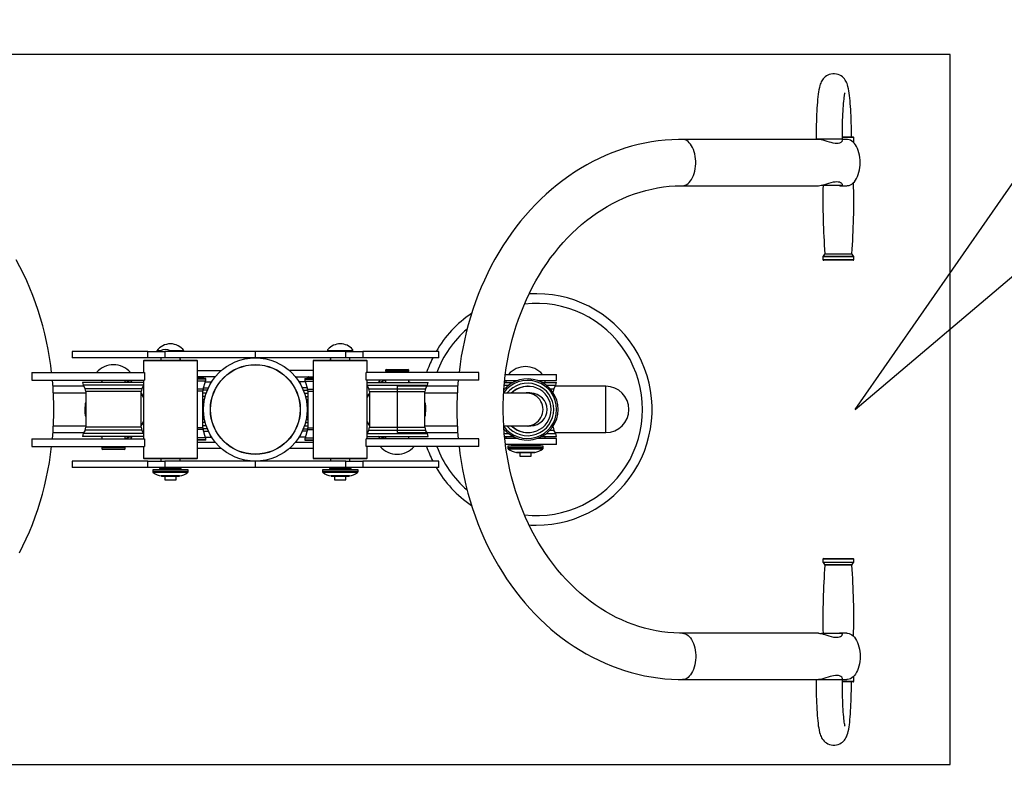
# Model space of a CAD drawing. Units: inches. Extents: x 0 to 80000, y 0 to 78659.
# Drawn here: x 16018 to 17294, y 26316 to 27311 of the extents above; entities that cross this region are included whole.
import ezdxf

# ---------------------------------------------------------------- set-up
doc = ezdxf.new("R2010")
doc.units = ezdxf.units.IN
doc.header["$MEASUREMENT"] = 0
for name, color, linetype, lineweight in [('Motion Dist.', 130, 'Continuous', 25), ('Rubber Surfacing', 10, 'Continuous', 40), ('SD New', 82, 'Continuous', 40)]:
    doc.layers.add(name, color=color, linetype=linetype, lineweight=lineweight)
doc.styles.get("Standard").update_dxf_attribs({"font": 'arial.ttf'})
doc.dimstyles.new('nika', dxfattribs={"dimtxt": 60, "dimasz": 20, "dimexe": 20, "dimexo": 40, "dimgap": 10, "dimtad": 0, "dimdec": 0, "dimlfac": 0.1, "dimtxsty": 'Standard', "dimblk": 'OBLIQUE', "dimcen": 5, "dimdle": 10, "dimclrd": 256, "dimclre": 256, "dimclrt": 256, "dimadec": 0, "dimazin": 0, "dimtfac": 1, "dimtdec": 0, "dimtmove": 0, "dimatfit": 3, "dimldrblk": 'OBLIQUE', "dimfxl": 1, "dimarcsym": 0})

# ---------------------------------------------------------------- blocks, each defined once
blk = doc.blocks.new('_Oblique')
at = {"color": 0, "linetype": 'ByBlock', "lineweight": -2}
blk.add_line((-0.5, -0.5), (0.5, 0.5), dxfattribs=at)
blk = doc.blocks.new('*D57')
at = {"linetype": 'Continuous', "lineweight": -2, "transparency": 16777216}
for p in [(17796.1, 27806.3), (17100.4, 26806)]:
    blk.add_line(p, (17671.4, 27627), dxfattribs=at)
at = {"lineweight": -2, "transparency": 16777216, "xscale": 20, "yscale": 20, "zscale": 20, "rotation": 235.1859003534968}
blk.add_blockref('_Oblique', (17671.4, 27627), dxfattribs=at)
at = {"transparency": 16777216, "insert": (17856, 27892.4), "char_height": 60, "attachment_point": 5, "rotation": 55.1859}
blk.add_mtext('R100', dxfattribs=at)
blk = doc.blocks.new('*D141')
at = {"linetype": 'Continuous', "lineweight": -2, "transparency": 16777216}
for p in [(18435.5, 27936.8), (17100.4, 26806)]:
    blk.add_line(p, (18245, 27775.4), dxfattribs=at)
at = {"lineweight": -2, "transparency": 16777216, "xscale": 20, "yscale": 20, "zscale": 20, "rotation": 220.2648902239051}
blk.add_blockref('_Oblique', (18245, 27775.4), dxfattribs=at)
at = {"transparency": 16777216, "insert": (18515.6, 28004.6), "char_height": 60, "attachment_point": 5, "rotation": 40.2649}
blk.add_mtext('R150', dxfattribs=at)
blk = doc.blocks.new('*D209')
at = {"lineweight": -2, "transparency": 16777216}
for p, q in [((14546.4, 26766), (14546.4, 25076.6)), ((18100.4, 26766), (18100.4, 25076.6))]:
    blk.add_line(p, q, dxfattribs=at)
at = {"linetype": 'Continuous', "lineweight": -2, "transparency": 16777216}
for p, q in [((14536.4, 25096.6), (16246.9, 25096.6)), ((18110.4, 25096.6), (16399.9, 25096.6))]:
    blk.add_line(p, q, dxfattribs=at)
at = {"lineweight": -2, "transparency": 16777216, "xscale": 20, "yscale": 20, "zscale": 20, "rotation": 180}
blk.add_blockref('_Oblique', (14546.4, 25096.6), dxfattribs=at)
at = {"lineweight": -2, "transparency": 16777216, "xscale": 20, "yscale": 20, "zscale": 20}
blk.add_blockref('_Oblique', (18100.4, 25096.6), dxfattribs=at)
at = {"transparency": 16777216, "insert": (16323.4, 25096.6), "char_height": 60, "attachment_point": 5}
blk.add_mtext('355', dxfattribs=at)
blk = doc.blocks.new('*D210')
at = {"lineweight": -2, "transparency": 16777216}
for p, q in [((14046.4, 26766), (14046.4, 24776.8)), ((18600.4, 26766), (18600.4, 24776.8))]:
    blk.add_line(p, q, dxfattribs=at)
at = {"linetype": 'Continuous', "lineweight": -2, "transparency": 16777216}
for p, q in [((14036.4, 24796.8), (16245.7, 24796.8)), ((18610.4, 24796.8), (16401.1, 24796.8))]:
    blk.add_line(p, q, dxfattribs=at)
at = {"lineweight": -2, "transparency": 16777216, "xscale": 20, "yscale": 20, "zscale": 20, "rotation": 180}
blk.add_blockref('_Oblique', (14046.4, 24796.8), dxfattribs=at)
at = {"lineweight": -2, "transparency": 16777216, "xscale": 20, "yscale": 20, "zscale": 20}
blk.add_blockref('_Oblique', (18600.4, 24796.8), dxfattribs=at)
at = {"transparency": 16777216, "insert": (16323.4, 24796.8), "char_height": 60, "attachment_point": 5}
blk.add_mtext('455', dxfattribs=at)

msp = doc.modelspace()

# ---------------------------------------------------------------- linework, layer by layer
at = {"color": 7}
for p, q in [((17052.904, 27156.105), (16876.723, 27156.105)), ((17049.834, 27156.605), (17049.834, 27156.105)), ((17049.834, 27156.605), (17083.769, 27156.605)), ((17083.769, 27156.605), (17083.834, 27156.605)), ((17083.834, 27154.479), (17083.834, 27156.605)), ((17089.779, 27156.105), (17083.834, 27156.105)), ((17098.669, 27158.371), (17083.858, 27158.371)), ((17083.888, 27159.371), (17097.669, 27159.371)), ((17098.669, 27151.783), (17098.669, 27158.371)), ((16876.723, 27096.105), (17052.904, 27096.105)), ((17056.636, 27096.605), (17083.769, 27096.605)), ((17080.76, 27096.105), (17089.779, 27096.105)), ((17083.769, 27096.605), (17083.834, 27096.605)), ((17083.834, 27096.605), (17083.834, 27097.731)), ((17058.669, 27004.02), (17058.669, 27000.371)), ((17081.459, 27004.02), (17058.669, 27004.02)), ((17060.924, 27007.188), (17058.889, 27004.645)), ((17058.889, 27004.645), (17081.428, 27004.645)), ((17096.414, 27007.188), (17060.924, 27007.188)), ((17061.141, 27007.884), (17081.114, 27007.884)), ((17081.114, 27007.884), (17096.198, 27007.884)), ((17081.428, 27004.645), (17098.45, 27004.645)), ((17098.669, 27004.02), (17081.459, 27004.02)), ((17098.45, 27004.645), (17096.414, 27007.188)), ((17098.669, 27000.371), (17098.669, 27004.02)), ((17058.669, 27000.371), (17098.669, 27000.371)), ((17097.669, 26999.371), (17059.669, 26999.371)), ((16085.902, 26881.105), (16085.902, 26873.105)), ((16184.337, 26881.105), (16085.902, 26881.105)), ((16184.337, 26873.105), (16184.337, 26881.105)), ((16184.337, 26881.105), (16206.187, 26881.105)), ((16195.902, 26882.105), (16195.902, 26881.105)), ((16200.363, 26882.105), (16195.902, 26882.105)), ((16200.363, 26882.105), (16200.363, 26881.105)), ((16206.187, 26881.105), (16206.187, 26873.105)), ((16323.402, 26881.105), (16206.187, 26881.105)), ((16230.902, 26882.105), (16213.288, 26882.105)), ((16213.288, 26881.105), (16213.288, 26882.105)), ((16230.902, 26881.105), (16230.902, 26882.105)), ((16323.402, 26873.105), (16323.402, 26881.105)), ((16417.402, 26882.105), (16417.402, 26883.973)), ((16417.402, 26881.105), (16417.402, 26882.105)), ((16184.337, 26873.105), (16085.902, 26873.105)), ((16179.402, 26870.105), (16178.402, 26869.105)), ((16178.402, 26869.105), (16178.402, 26854.105)), ((16242.083, 26869.105), (16178.402, 26869.105)), ((16179.402, 26870.105), (16241.263, 26870.105)), ((16206.187, 26873.105), (16184.337, 26873.105)), ((16200.902, 26873.105), (16200.902, 26870.105)), ((16323.402, 26873.105), (16206.187, 26873.105)), ((16225.902, 26870.105), (16225.902, 26873.105)), ((16226.652, 26871.805), (16225.946, 26871.805)), ((16226.652, 26870.105), (16226.652, 26871.805)), ((16241.263, 26870.105), (16247.402, 26870.105)), ((16248.402, 26869.105), (16242.083, 26869.105)), ((16248.402, 26869.105), (16247.402, 26870.105)), ((16248.402, 26743.105), (16248.402, 26869.105)), ((16399.402, 26870.105), (16398.402, 26869.105)), ((16398.402, 26869.105), (16398.402, 26743.105)), ((16420.152, 26871.805), (16420.152, 26870.105)), ((16420.902, 26871.805), (16420.152, 26871.805)), ((16420.902, 26873.105), (16420.902, 26870.105)), ((16033.985, 26854.105), (16033.985, 26844.105)), ((16033.985, 26854.105), (16179.905, 26854.105)), ((16179.905, 26854.105), (16179.905, 26844.105)), ((16248.402, 26856.605), (16279.371, 26856.605)), ((16398.402, 26856.605), (16367.433, 26856.605)), ((16033.985, 26844.105), (16179.905, 26844.105)), ((16099.652, 26841.105), (16099.652, 26840.993)), ((16178.402, 26841.105), (16099.652, 26841.105)), ((16178.402, 26840.993), (16099.652, 26840.993)), ((16100.497, 26837.416), (16102.807, 26832.794)), ((16178.402, 26837.416), (16100.497, 26837.416)), ((16124.652, 26841.732), (16123.398, 26841.105)), ((16124.652, 26841.715), (16123.463, 26841.105)), ((16124.652, 26844.105), (16124.652, 26841.105)), ((16154.652, 26841.105), (16154.652, 26844.105)), ((16155.402, 26844.105), (16155.402, 26843.597)), ((16158.202, 26844.105), (16158.202, 26842.569)), ((16162.304, 26844.105), (16162.304, 26841.105)), ((16178.402, 26844.105), (16178.402, 26768.105)), ((16271.607, 26848.605), (16248.402, 26848.605)), ((16248.402, 26847.93), (16255.576, 26847.93)), ((16248.402, 26846.311), (16256.402, 26846.311)), ((16259.402, 26846.105), (16248.402, 26846.105)), ((16259.402, 26845.308), (16248.402, 26845.308)), ((16259.048, 26842.955), (16248.402, 26842.955)), ((16255.756, 26832.255), (16259.048, 26842.955)), ((16256.402, 26846.105), (16256.402, 26846.311)), ((16258.787, 26842.105), (16265.48, 26842.105)), ((16259.402, 26845.308), (16259.402, 26846.105)), ((16265.48, 26842.105), (16266.896, 26842.105)), ((16265.48, 26842.105), (16265.48, 26839.78)), ((16375.197, 26848.605), (16398.402, 26848.605)), ((16381.324, 26842.105), (16379.909, 26842.105)), ((16388.018, 26842.105), (16381.324, 26842.105)), ((16381.324, 26839.78), (16381.324, 26842.105)), ((16387.402, 26846.105), (16387.402, 26845.308)), ((16387.402, 26846.105), (16398.402, 26846.105)), ((16387.402, 26845.308), (16398.402, 26845.308)), ((16387.756, 26842.955), (16391.048, 26832.255)), ((16387.756, 26842.955), (16398.402, 26842.955)), ((16390.402, 26846.311), (16390.402, 26846.105)), ((16390.402, 26846.311), (16398.402, 26846.311)), ((16391.228, 26847.93), (16398.402, 26847.93)), ((16101.152, 26836.105), (16061.2, 26836.105)), ((16103.652, 26827.105), (16061.747, 26827.105)), ((16176.497, 26832.794), (16102.807, 26832.794)), ((16103.652, 26829.216), (16103.652, 26782.993)), ((16175.652, 26829.216), (16103.652, 26829.216)), ((16175.652, 26782.993), (16175.652, 26829.216)), ((16176.497, 26832.794), (16178.402, 26836.605)), ((16255.756, 26832.255), (16248.402, 26832.255)), ((16255.402, 26829.902), (16248.402, 26829.902)), ((16255.402, 26782.308), (16255.402, 26829.902)), ((16259.882, 26827.416), (16255.402, 26827.416)), ((16261.196, 26830.993), (16255.477, 26830.993)), ((16261.241, 26831.105), (16255.493, 26831.105)), ((16256.325, 26834.105), (16262.533, 26834.105)), ((16390.479, 26834.105), (16384.271, 26834.105)), ((16385.563, 26831.105), (16391.311, 26831.105)), ((16385.608, 26830.993), (16391.327, 26830.993)), ((16386.923, 26827.416), (16391.402, 26827.416)), ((16391.048, 26832.255), (16398.402, 26832.255)), ((16391.402, 26829.902), (16391.402, 26782.308)), ((16391.402, 26829.902), (16398.402, 26829.902)), ((16258.514, 26822.794), (16255.402, 26822.794)), ((16257.698, 26819.216), (16255.402, 26819.216)), ((16388.29, 26822.794), (16391.402, 26822.794)), ((16389.107, 26819.216), (16391.402, 26819.216)), ((16257.698, 26792.993), (16255.402, 26792.993)), ((16258.514, 26789.416), (16255.402, 26789.416)), ((16388.29, 26789.416), (16391.402, 26789.416)), ((16389.107, 26792.993), (16391.402, 26792.993)), ((16061.206, 26776.105), (16101.152, 26776.105)), ((16061.747, 26785.105), (16103.652, 26785.105)), ((16102.807, 26779.416), (16100.497, 26774.794)), ((16178.402, 26774.794), (16100.497, 26774.794)), ((16176.497, 26779.416), (16102.807, 26779.416)), ((16175.652, 26782.993), (16103.652, 26782.993)), ((16178.402, 26775.605), (16176.497, 26779.416)), ((16255.402, 26782.308), (16248.402, 26782.308)), ((16255.756, 26779.955), (16248.402, 26779.955)), ((16259.882, 26784.794), (16255.402, 26784.794)), ((16261.196, 26781.216), (16255.477, 26781.216)), ((16261.241, 26781.105), (16255.493, 26781.105)), ((16259.048, 26769.255), (16255.756, 26779.955)), ((16256.325, 26778.105), (16262.533, 26778.105)), ((16390.479, 26778.105), (16384.271, 26778.105)), ((16385.563, 26781.105), (16391.311, 26781.105)), ((16385.608, 26781.216), (16391.327, 26781.216)), ((16386.923, 26784.794), (16391.402, 26784.794)), ((16391.048, 26779.955), (16387.756, 26769.255)), ((16391.048, 26779.955), (16398.402, 26779.955)), ((16391.402, 26782.308), (16398.402, 26782.308)), ((16033.985, 26768.105), (16033.985, 26758.105)), ((16033.985, 26768.105), (16179.905, 26768.105)), ((16099.652, 26771.216), (16099.652, 26771.105)), ((16178.402, 26771.216), (16099.652, 26771.216)), ((16178.402, 26771.105), (16099.652, 26771.105)), ((16123.432, 26771.105), (16124.652, 26770.442)), ((16123.463, 26771.105), (16124.652, 26770.495)), ((16124.652, 26771.105), (16124.652, 26768.105)), ((16154.652, 26768.105), (16154.652, 26771.105)), ((16155.402, 26768.574), (16155.402, 26768.105)), ((16158.202, 26769.632), (16158.202, 26768.105)), ((16162.304, 26771.105), (16162.304, 26768.105)), ((16179.905, 26768.105), (16179.905, 26758.105)), ((16259.048, 26769.255), (16248.402, 26769.255)), ((16259.402, 26766.902), (16248.402, 26766.902)), ((16259.402, 26766.105), (16248.402, 26766.105)), ((16248.402, 26763.605), (16271.607, 26763.605)), ((16258.787, 26770.105), (16265.48, 26770.105)), ((16259.402, 26766.105), (16259.402, 26766.902)), ((16265.48, 26772.429), (16265.48, 26770.105)), ((16265.48, 26770.105), (16266.896, 26770.105)), ((16375.197, 26763.605), (16398.402, 26763.605)), ((16381.324, 26770.105), (16379.909, 26770.105)), ((16381.324, 26770.105), (16381.324, 26772.429)), ((16388.018, 26770.105), (16381.324, 26770.105)), ((16387.402, 26766.902), (16387.402, 26766.105)), ((16387.402, 26766.902), (16398.402, 26766.902)), ((16387.402, 26766.105), (16398.402, 26766.105)), ((16387.756, 26769.255), (16398.402, 26769.255)), ((16033.985, 26758.105), (16179.905, 26758.105)), ((16124.652, 26756.605), (16124.652, 26755.105)), ((16154.652, 26756.605), (16124.652, 26756.605)), ((16124.652, 26755.105), (16125.652, 26754.105)), ((16124.652, 26755.105), (16151.944, 26755.105)), ((16151.124, 26754.105), (16125.652, 26754.105)), ((16125.752, 26758.105), (16125.752, 26756.605)), ((16153.652, 26754.105), (16151.124, 26754.105)), ((16151.944, 26755.105), (16154.652, 26755.105)), ((16153.552, 26756.605), (16153.552, 26758.105)), ((16153.652, 26754.105), (16154.652, 26755.105)), ((16154.652, 26755.105), (16154.652, 26756.605)), ((16178.402, 26758.105), (16178.402, 26743.105)), ((16279.371, 26755.605), (16248.402, 26755.605)), ((16398.402, 26755.605), (16367.433, 26755.605)), ((16085.902, 26739.105), (16085.902, 26731.105)), ((16184.337, 26739.105), (16085.902, 26739.105)), ((16178.402, 26743.105), (16179.402, 26742.105)), ((16178.402, 26743.105), (16248.402, 26743.105)), ((16247.402, 26742.105), (16179.402, 26742.105)), ((16184.337, 26731.105), (16184.337, 26739.105)), ((16184.337, 26739.105), (16206.187, 26739.105)), ((16200.902, 26742.105), (16200.902, 26739.105)), ((16206.187, 26739.105), (16206.187, 26731.105)), ((16323.402, 26739.105), (16206.187, 26739.105)), ((16225.902, 26739.105), (16225.902, 26742.105)), ((16247.402, 26742.105), (16248.402, 26743.105)), ((16323.402, 26731.105), (16323.402, 26739.105)), ((16398.402, 26743.105), (16399.402, 26742.105)), ((16398.402, 26743.105), (16404.722, 26743.105)), ((16405.541, 26742.105), (16399.402, 26742.105)), ((16420.902, 26742.105), (16420.902, 26739.105)), ((16184.337, 26731.105), (16085.902, 26731.105)), ((16206.187, 26731.105), (16184.337, 26731.105)), ((16190.402, 26727.905), (16190.402, 26725.898)), ((16236.402, 26727.905), (16190.402, 26727.905)), ((16236.402, 26725.898), (16190.402, 26725.898)), ((16235.576, 26724.279), (16191.228, 26724.279)), ((16199.402, 26729.405), (16199.402, 26728.405)), ((16199.402, 26729.405), (16227.402, 26729.405)), ((16199.402, 26728.405), (16227.402, 26728.405)), ((16200.902, 26731.105), (16200.902, 26730.105)), ((16225.902, 26730.105), (16200.902, 26730.105)), ((16200.902, 26728.405), (16200.902, 26727.905)), ((16201.902, 26730.105), (16201.902, 26729.405)), ((16323.402, 26731.105), (16206.187, 26731.105)), ((16224.902, 26729.405), (16224.902, 26730.105)), ((16225.902, 26730.105), (16225.902, 26731.105)), ((16225.902, 26727.905), (16225.902, 26728.405)), ((16227.402, 26728.405), (16227.402, 26729.405)), ((16236.402, 26725.898), (16236.402, 26727.905)), ((16410.402, 26727.905), (16410.402, 26725.898)), ((16419.402, 26729.405), (16419.402, 26728.405)), ((16420.902, 26731.105), (16420.902, 26730.105)), ((16420.902, 26728.405), (16420.902, 26727.905)), ((16421.902, 26730.105), (16421.902, 26729.405)), ((16225.286, 26719.905), (16201.518, 26719.905)), ((16201.869, 26719.874), (16224.935, 26719.874)), ((16206.152, 26719.874), (16206.152, 26714.905)), ((16206.152, 26714.905), (16220.652, 26714.905)), ((16220.652, 26714.905), (16220.652, 26719.874)), ((17058.669, 26611.993), (17058.669, 26608.344)), ((17098.669, 26611.993), (17058.669, 26611.993)), ((17058.848, 26608.344), (17058.669, 26608.344)), ((17058.848, 26608.344), (17098.669, 26608.344)), ((17058.889, 26607.719), (17060.924, 26605.176)), ((17059.066, 26607.719), (17058.889, 26607.719)), ((17098.45, 26607.719), (17059.066, 26607.719)), ((17059.669, 26612.993), (17097.669, 26612.993)), ((17096.414, 26605.176), (17098.45, 26607.719)), ((17098.669, 26608.344), (17098.669, 26611.993)), ((17060.924, 26605.176), (17096.414, 26605.176)), ((17061.298, 26604.48), (17061.141, 26604.48)), ((17096.198, 26604.48), (17061.298, 26604.48)), ((17052.935, 26516.105), (16876.723, 26516.105)), ((17083.834, 26515.605), (17056.661, 26515.605)), ((17089.779, 26516.105), (17080.726, 26516.105)), ((17083.834, 26514.479), (17083.834, 26515.605)), ((16876.723, 26456.105), (17052.904, 26456.105)), ((17049.834, 26456.105), (17049.834, 26455.605)), ((17083.834, 26455.605), (17049.834, 26455.605)), ((17083.834, 26455.605), (17083.834, 26457.731)), ((17083.834, 26456.105), (17089.779, 26456.105)), ((17098.669, 26453.993), (17098.669, 26460.426)), ((17097.669, 26452.993), (17083.876, 26452.993)), ((17083.885, 26453.993), (17098.669, 26453.993))]:
    msp.add_line(p, q, dxfattribs=at)
for p, q in [((16440.617, 26881.105), (16323.402, 26881.105)), ((16449.402, 26882.105), (16417.402, 26882.105)), ((16440.617, 26873.105), (16440.617, 26881.105)), ((16440.617, 26881.105), (16462.467, 26881.105)), ((16449.402, 26883.973), (16449.402, 26882.105)), ((16449.402, 26882.105), (16449.402, 26881.105)), ((16462.467, 26881.105), (16462.467, 26873.105)), ((16560.902, 26881.105), (16462.467, 26881.105)), ((16560.902, 26873.105), (16560.902, 26881.105)), ((16440.617, 26873.105), (16323.402, 26873.105)), ((16468.402, 26869.105), (16398.402, 26869.105)), ((16399.402, 26870.105), (16467.402, 26870.105)), ((16462.467, 26873.105), (16440.617, 26873.105)), ((16445.902, 26870.105), (16445.902, 26873.105)), ((16560.902, 26873.105), (16462.467, 26873.105)), ((16468.402, 26869.105), (16467.402, 26870.105)), ((16468.402, 26854.105), (16468.402, 26869.105)), ((16466.899, 26844.105), (16466.899, 26854.105)), ((16612.819, 26854.105), (16466.899, 26854.105)), ((16493.152, 26858.105), (16492.152, 26857.105)), ((16492.152, 26857.105), (16492.152, 26855.605)), ((16494.861, 26857.105), (16492.152, 26857.105)), ((16492.152, 26855.605), (16522.152, 26855.605)), ((16493.152, 26858.105), (16495.68, 26858.105)), ((16493.252, 26855.605), (16493.252, 26854.105)), ((16522.152, 26857.105), (16494.861, 26857.105)), ((16495.68, 26858.105), (16521.152, 26858.105)), ((16521.052, 26854.105), (16521.052, 26855.605)), ((16522.152, 26857.105), (16521.152, 26858.105)), ((16522.152, 26855.605), (16522.152, 26857.105)), ((16612.819, 26844.105), (16612.819, 26854.105)), ((16647.297, 26851.605), (16713.402, 26851.605)), ((16713.402, 26843.605), (16713.402, 26851.605)), ((16612.819, 26844.105), (16466.899, 26844.105)), ((16468.402, 26768.105), (16468.402, 26844.105)), ((16468.402, 26841.105), (16547.152, 26841.105)), ((16468.402, 26840.993), (16547.152, 26840.993)), ((16468.402, 26837.416), (16546.308, 26837.416)), ((16484.5, 26841.105), (16484.5, 26844.105)), ((16488.602, 26842.578), (16488.602, 26844.105)), ((16491.402, 26843.636), (16491.402, 26844.105)), ((16492.152, 26844.105), (16492.152, 26841.105)), ((16522.152, 26841.105), (16522.152, 26844.105)), ((16523.372, 26841.105), (16522.152, 26841.767)), ((16523.341, 26841.105), (16522.152, 26841.715)), ((16543.997, 26832.794), (16546.308, 26837.416)), ((16547.152, 26840.993), (16547.152, 26841.105)), ((16645.868, 26837.416), (16651.48, 26837.416)), ((16646.137, 26840.993), (16656.892, 26840.993)), ((16646.148, 26841.105), (16657.124, 26841.105)), ((16646.406, 26843.605), (16662.754, 26843.605)), ((16648.402, 26841.105), (16648.402, 26843.605)), ((16658.402, 26843.605), (16658.402, 26841.732)), ((16689.021, 26843.605), (16713.402, 26843.605)), ((16694.732, 26841.105), (16713.402, 26841.105)), ((16694.936, 26840.993), (16713.402, 26840.993)), ((16698.402, 26843.605), (16698.402, 26841.105)), ((16700.39, 26837.416), (16712.558, 26837.416)), ((16710.247, 26832.794), (16712.558, 26837.416)), ((16713.402, 26840.993), (16713.402, 26841.105)), ((16468.402, 26836.605), (16470.308, 26832.794)), ((16470.308, 26832.794), (16543.997, 26832.794)), ((16471.152, 26829.216), (16471.152, 26782.993)), ((16471.152, 26829.216), (16543.152, 26829.216)), ((16543.152, 26782.993), (16543.152, 26829.216)), ((16585.057, 26827.105), (16543.152, 26827.105)), ((16585.599, 26836.105), (16545.652, 26836.105)), ((16675.731, 26827.105), (16645.144, 26827.105)), ((16645.376, 26832.794), (16646.468, 26832.794)), ((16680.397, 26827.105), (16675.731, 26827.105)), ((16676.712, 26836.105), (16676.182, 26836.105)), ((16705.44, 26832.794), (16710.247, 26832.794)), ((16708.331, 26829.216), (16709.402, 26829.216)), ((16709.402, 26827.456), (16709.402, 26829.216)), ((16725.179, 26836.105), (16711.902, 26836.105)), ((16731.442, 26836.105), (16725.179, 26836.105)), ((16470.308, 26779.416), (16468.402, 26775.605)), ((16468.402, 26774.794), (16546.308, 26774.794)), ((16470.308, 26779.416), (16543.997, 26779.416)), ((16471.152, 26782.993), (16543.152, 26782.993)), ((16543.152, 26785.105), (16585.057, 26785.105)), ((16546.308, 26774.794), (16543.997, 26779.416)), ((16545.652, 26776.105), (16585.604, 26776.105)), ((16645.126, 26785.105), (16675.731, 26785.105)), ((16645.394, 26779.416), (16646.462, 26779.416)), ((16645.839, 26774.794), (16651.489, 26774.794)), ((16675.731, 26785.105), (16680.397, 26785.105)), ((16676.182, 26776.105), (16676.712, 26776.105)), ((16700.352, 26774.794), (16712.558, 26774.794)), ((16705.395, 26779.416), (16710.247, 26779.416)), ((16708.336, 26782.993), (16709.402, 26782.993)), ((16709.402, 26782.993), (16709.402, 26784.807)), ((16712.558, 26774.794), (16710.247, 26779.416)), ((16711.902, 26776.105), (16725.179, 26776.105)), ((16725.179, 26776.105), (16731.442, 26776.105)), ((16466.899, 26758.105), (16466.899, 26768.105)), ((16612.819, 26768.105), (16466.899, 26768.105)), ((16468.402, 26771.216), (16547.152, 26771.216)), ((16468.402, 26771.105), (16547.152, 26771.105)), ((16484.5, 26768.105), (16484.5, 26771.105)), ((16488.602, 26768.105), (16488.602, 26769.64)), ((16491.402, 26768.105), (16491.402, 26768.613)), ((16492.152, 26771.105), (16492.152, 26768.105)), ((16522.152, 26770.478), (16523.407, 26771.105)), ((16522.152, 26768.105), (16522.152, 26771.105)), ((16522.152, 26770.495), (16523.341, 26771.105)), ((16547.152, 26771.105), (16547.152, 26771.216)), ((16612.819, 26758.105), (16612.819, 26768.105)), ((16646.163, 26771.216), (16656.947, 26771.216)), ((16646.174, 26771.105), (16657.16, 26771.105)), ((16662.819, 26768.605), (16646.431, 26768.605)), ((16713.402, 26760.605), (16647.404, 26760.605)), ((16648.402, 26768.605), (16648.402, 26771.105)), ((16655.402, 26760.605), (16655.402, 26759.605)), ((16656.073, 26759.605), (16656.073, 26760.605)), ((16657.418, 26759.605), (16657.418, 26760.605)), ((16657.563, 26760.605), (16657.563, 26759.605)), ((16657.69, 26759.605), (16657.69, 26760.605)), ((16658.402, 26770.442), (16658.402, 26768.605)), ((16661.072, 26759.605), (16661.072, 26760.605)), ((16662.139, 26759.605), (16662.139, 26760.605)), ((16663.898, 26759.605), (16663.898, 26760.605)), ((16664.89, 26759.605), (16664.89, 26760.605)), ((16713.402, 26768.605), (16689.023, 26768.605)), ((16692.251, 26759.605), (16692.251, 26760.605)), ((16694.707, 26771.105), (16713.402, 26771.105)), ((16694.928, 26771.216), (16713.402, 26771.216)), ((16698.402, 26771.105), (16698.402, 26768.605)), ((16713.402, 26771.105), (16713.402, 26771.216)), ((16713.402, 26760.605), (16713.402, 26768.605)), ((16612.819, 26758.105), (16466.899, 26758.105)), ((16468.402, 26743.105), (16468.402, 26758.105)), ((16650.402, 26758.405), (16650.402, 26756.398)), ((16696.402, 26758.405), (16650.402, 26758.405)), ((16696.402, 26756.398), (16650.402, 26756.398)), ((16695.576, 26754.779), (16651.228, 26754.779)), ((16656.073, 26759.605), (16655.402, 26759.605)), ((16657.418, 26759.605), (16656.073, 26759.605)), ((16657.563, 26759.605), (16657.418, 26759.605)), ((16657.69, 26759.605), (16657.563, 26759.605)), ((16661.072, 26759.605), (16657.69, 26759.605)), ((16658.402, 26759.105), (16658.402, 26758.405)), ((16661.998, 26759.105), (16658.402, 26759.105)), ((16659.502, 26759.605), (16659.502, 26759.105)), ((16662.139, 26759.605), (16661.072, 26759.605)), ((16685.286, 26750.405), (16661.518, 26750.405)), ((16661.869, 26750.374), (16684.935, 26750.374)), ((16688.402, 26759.105), (16661.998, 26759.105)), ((16663.898, 26759.605), (16662.139, 26759.605)), ((16664.89, 26759.605), (16663.898, 26759.605)), ((16692.251, 26759.605), (16664.89, 26759.605)), ((16666.152, 26750.374), (16666.152, 26745.405)), ((16680.652, 26745.405), (16680.652, 26750.374)), ((16687.302, 26759.105), (16687.302, 26759.605)), ((16688.402, 26758.405), (16688.402, 26759.105)), ((16696.402, 26756.398), (16696.402, 26758.405)), ((16440.617, 26739.105), (16323.402, 26739.105)), ((16404.722, 26743.105), (16468.402, 26743.105)), ((16467.402, 26742.105), (16405.541, 26742.105)), ((16440.617, 26731.105), (16440.617, 26739.105)), ((16440.617, 26739.105), (16462.467, 26739.105)), ((16445.902, 26739.105), (16445.902, 26742.105)), ((16462.467, 26739.105), (16462.467, 26731.105)), ((16560.902, 26739.105), (16462.467, 26739.105)), ((16467.402, 26742.105), (16468.402, 26743.105)), ((16560.902, 26731.105), (16560.902, 26739.105)), ((16666.152, 26745.405), (16680.652, 26745.405)), ((16440.617, 26731.105), (16323.402, 26731.105)), ((16456.402, 26727.905), (16410.402, 26727.905)), ((16456.402, 26725.898), (16410.402, 26725.898)), ((16455.576, 26724.279), (16411.228, 26724.279)), ((16419.402, 26729.405), (16447.402, 26729.405)), ((16419.402, 26728.405), (16447.402, 26728.405)), ((16445.902, 26730.105), (16420.902, 26730.105)), ((16462.467, 26731.105), (16440.617, 26731.105)), ((16444.902, 26729.405), (16444.902, 26730.105)), ((16445.902, 26730.105), (16445.902, 26731.105)), ((16445.902, 26727.905), (16445.902, 26728.405)), ((16447.402, 26728.405), (16447.402, 26729.405)), ((16456.402, 26725.898), (16456.402, 26727.905)), ((16560.902, 26731.105), (16462.467, 26731.105)), ((16445.286, 26719.905), (16421.518, 26719.905)), ((16421.869, 26719.874), (16444.935, 26719.874)), ((16426.152, 26719.874), (16426.152, 26714.905)), ((16426.152, 26714.905), (16440.652, 26714.905)), ((16440.652, 26714.905), (16440.652, 26719.874))]:
    msp.add_line(p, q)
at = {"linetype": 'Continuous'}
for p, q in [((16585.571, 26836.105), (16507.402, 26836.105)), ((16507.402, 26776.105), (16507.402, 26836.105)), ((16777.402, 26836.105), (16711.902, 26836.105)), ((16777.402, 26776.105), (16777.402, 26836.105)), ((16507.402, 26776.105), (16585.583, 26776.105)), ((16711.902, 26776.105), (16777.402, 26776.105))]:
    msp.add_line(p, q, dxfattribs=at)
at = {"color": 7, "flags": 128}
for points in [[(17095.664, 27159.371), (17095.636, 27163.794), (17095.579, 27168.471), (17095.494, 27173.098), (17095.381, 27177.655), (17095.241, 27182.123), (17095.074, 27186.485), (17094.879, 27190.725), (17094.659, 27194.825), (17094.413, 27198.773), (17094.14, 27202.555), (17093.841, 27206.163), (17093.514, 27209.59), (17093.157, 27212.837), (17092.764, 27215.912), (17092.325, 27218.84), (17091.813, 27221.684), (17091.157, 27224.604), (17090.504, 27226.895), (17089.929, 27228.532), (17089.283, 27230.061), (17088.547, 27231.514), (17087.681, 27232.939), (17086.644, 27234.357), (17085.401, 27235.755), (17083.941, 27237.089), (17082.266, 27238.306), (17080.4, 27239.35), (17078.38, 27240.177), (17076.248, 27240.753), (17073.811, 27241.073), (17071.423, 27241.054), (17069.138, 27240.728), (17066.988, 27240.13), (17064.999, 27239.3), (17063.192, 27238.276), (17061.584, 27237.106), (17060.183, 27235.836), (17058.987, 27234.514), (17057.98, 27233.172), (17057.136, 27231.831), (17056.42, 27230.481), (17055.794, 27229.083), (17055.22, 27227.56), (17054.658, 27225.764), (17054.047, 27223.36), (17053.446, 27220.391), (17052.974, 27217.537), (17052.567, 27214.622), (17052.171, 27211.3), (17051.818, 27207.854), (17051.5, 27204.256), (17051.211, 27200.499), (17050.95, 27196.585), (17050.717, 27192.521), (17050.51, 27188.317), (17050.331, 27183.989), (17050.178, 27179.55), (17050.054, 27175.019), (17049.957, 27170.413), (17049.888, 27165.75), (17049.847, 27161.05), (17049.834, 27156.605)], [(17083.834, 27156.605), (17083.838, 27158.979), (17083.866, 27163.483), (17083.92, 27167.952), (17084.002, 27172.362), (17084.109, 27176.691), (17084.241, 27180.915), (17084.398, 27185.012), (17084.579, 27188.959), (17084.781, 27192.734), (17085.003, 27196.314), (17085.243, 27199.678), (17085.499, 27202.804), (17085.766, 27205.669), (17086.042, 27208.25), (17086.321, 27210.524), (17086.594, 27212.467), (17086.852, 27214.053), (17087.057, 27215.147), (17087.222, 27215.913), (17087.334, 27216.364), (17087.379, 27216.525), (17087.376, 27216.514)], [(16876.729, 27096.105), (16878.582, 27096.281), (16880.419, 27096.806), (16882.213, 27097.675), (16883.943, 27098.878), (16885.588, 27100.399), (16887.129, 27102.222), (16888.548, 27104.325), (16889.828, 27106.683), (16890.955, 27109.269), (16891.914, 27112.053), (16892.696, 27115.001), (16893.291, 27118.079), (16893.691, 27121.251), (16893.892, 27124.481), (16893.892, 27127.729), (16893.691, 27130.958), (16893.291, 27134.131), (16892.696, 27137.209), (16891.914, 27140.157), (16890.955, 27142.941), (16889.828, 27145.527), (16888.548, 27147.885), (16887.129, 27149.988), (16885.588, 27151.811), (16883.943, 27153.332), (16882.213, 27154.534), (16880.419, 27155.404), (16878.582, 27155.929), (16876.723, 27156.105)], [(17076.578, 27150.823), (17074.383, 27150.954), (17071.961, 27151.342), (17069.539, 27151.908), (17067.033, 27152.615), (17064.335, 27153.446), (17061.635, 27154.287), (17058.897, 27155.081), (17056.284, 27155.706), (17054.25, 27156.028), (17052.942, 27156.078)], [(17089.779, 27096.105), (17090.71, 27096.149), (17092.561, 27096.5), (17094.379, 27097.198), (17096.143, 27098.236), (17097.833, 27099.6), (17099.428, 27101.274), (17100.91, 27103.24), (17102.262, 27105.474), (17103.467, 27107.95), (17104.512, 27110.638), (17105.384, 27113.508), (17106.073, 27116.526), (17106.572, 27119.656), (17106.873, 27122.861), (17106.974, 27126.105), (17106.873, 27129.348), (17106.572, 27132.554), (17106.073, 27135.684), (17105.384, 27138.702), (17104.512, 27141.572), (17103.467, 27144.26), (17102.262, 27146.736), (17100.91, 27148.97), (17099.428, 27150.936), (17097.833, 27152.61), (17096.143, 27153.974), (17094.379, 27155.011), (17092.561, 27155.71), (17090.71, 27156.061), (17089.779, 27156.105)], [(17083.821, 27154.474), (17083.833, 27154.421), (17083.589, 27153.618), (17082.91, 27152.771), (17081.711, 27151.929), (17079.973, 27151.245), (17078.411, 27150.935), (17076.578, 27150.823)], [(17052.904, 27096.105), (17054.547, 27096.216), (17056.526, 27096.554), (17058.658, 27097.065), (17061.002, 27097.731), (17063.571, 27098.524), (17066.275, 27099.366), (17069.215, 27100.216), (17072.218, 27100.919), (17074.413, 27101.259), (17076.532, 27101.386), (17078.4, 27101.276), (17080.069, 27100.938), (17081.414, 27100.432), (17082.489, 27099.789), (17083.332, 27098.981), (17083.775, 27098.144), (17083.77, 27097.748)], [(17083.125, 27096.605), (17082.214, 27096.243), (17080.727, 27096.105), (17079.127, 27096.216), (17077.212, 27096.539), (17076.934, 27096.605)], [(16059.537, 26854.105), (16058.406, 26863.17), (16056.843, 26873.56), (16055.019, 26883.889), (16052.936, 26894.148), (16050.596, 26904.329), (16048, 26914.421), (16045.152, 26924.417), (16042.053, 26934.305), (16038.707, 26944.079), (16035.115, 26953.728), (16031.281, 26963.244), (16027.208, 26972.618), (16022.901, 26981.842), (16018.362, 26990.906), (16013.595, 26999.804)], [(16178.402, 26822.154), (16177.382, 26824.288), (16175.652, 26827.313)], [(16175.652, 26784.896), (16177.382, 26787.921), (16178.402, 26790.056)], [(16175.652, 26784.807), (16176.874, 26786.794), (16178.402, 26789.859)], [(16017.759, 26620.146), (16022.322, 26629.178), (16026.656, 26638.37), (16030.755, 26647.715), (16034.617, 26657.204), (16038.238, 26666.827), (16041.616, 26676.577), (16044.746, 26686.444), (16047.627, 26696.419), (16050.255, 26706.493), (16052.629, 26716.657), (16054.747, 26726.901), (16056.606, 26737.218), (16058.205, 26747.596), (16059.543, 26758.027), (16059.551, 26758.105)], [(16876.729, 26516.105), (16878.582, 26515.929), (16880.419, 26515.404), (16882.213, 26514.535), (16883.943, 26513.332), (16885.588, 26511.811), (16887.129, 26509.988), (16888.548, 26507.885), (16889.828, 26505.526), (16890.955, 26502.941), (16891.914, 26500.157), (16892.696, 26497.209), (16893.291, 26494.131), (16893.691, 26490.958), (16893.892, 26487.729), (16893.892, 26484.481), (16893.691, 26481.251), (16893.291, 26478.079), (16892.696, 26475.001), (16891.914, 26472.053), (16890.955, 26469.269), (16889.828, 26466.683), (16888.548, 26464.325), (16887.129, 26462.222), (16885.588, 26460.399), (16883.943, 26458.878), (16882.213, 26457.675), (16880.419, 26456.806), (16878.582, 26456.281), (16876.723, 26456.105)], [(17052.935, 26516.083), (17053.225, 26516.1), (17054.867, 26515.951), (17056.81, 26515.595), (17058.905, 26515.079), (17061.194, 26514.421), (17063.788, 26513.618), (17066.515, 26512.771), (17069.46, 26511.929), (17072.462, 26511.245), (17074.557, 26510.935), (17076.578, 26510.823)], [(17076.578, 26510.823), (17078.553, 26510.954), (17080.301, 26511.342), (17081.672, 26511.908), (17082.734, 26512.615), (17083.487, 26513.446), (17083.821, 26514.287), (17083.789, 26514.465)], [(17083.088, 26515.605), (17082.974, 26515.706), (17081.887, 26516.028), (17080.323, 26516.096), (17078.664, 26515.931), (17076.935, 26515.605)], [(17089.779, 26516.105), (17090.71, 26516.061), (17092.561, 26515.71), (17094.379, 26515.011), (17096.143, 26513.974), (17097.833, 26512.61), (17099.428, 26510.936), (17100.91, 26508.97), (17102.262, 26506.736), (17103.467, 26504.26), (17104.512, 26501.572), (17105.384, 26498.702), (17106.073, 26495.684), (17106.572, 26492.554), (17106.873, 26489.348), (17106.974, 26486.105), (17106.873, 26482.861), (17106.572, 26479.656), (17106.073, 26476.526), (17105.384, 26473.508), (17104.512, 26470.638), (17103.467, 26467.95), (17102.262, 26465.474), (17100.91, 26463.24), (17099.428, 26461.274), (17097.833, 26459.6), (17096.143, 26458.236), (17094.379, 26457.198), (17092.561, 26456.5), (17090.71, 26456.149), (17089.779, 26456.105)], [(17049.834, 26455.605), (17049.838, 26453.123), (17049.867, 26448.415), (17049.924, 26443.738), (17050.01, 26439.112), (17050.123, 26434.555), (17050.263, 26430.087), (17050.43, 26425.725), (17050.624, 26421.485), (17050.845, 26417.385), (17051.091, 26413.437), (17051.364, 26409.655), (17051.663, 26406.047), (17051.99, 26402.619), (17052.347, 26399.373), (17052.739, 26396.298), (17053.179, 26393.37), (17053.691, 26390.526), (17054.346, 26387.605), (17055, 26385.315), (17055.575, 26383.678), (17056.22, 26382.149), (17056.957, 26380.696), (17057.823, 26379.27), (17058.86, 26377.853), (17060.102, 26376.455), (17061.563, 26375.121), (17063.238, 26373.904), (17065.104, 26372.859), (17067.124, 26372.033), (17069.255, 26371.457), (17071.693, 26371.137), (17074.081, 26371.155), (17076.366, 26371.482), (17078.516, 26372.079), (17080.504, 26372.91), (17082.312, 26373.934), (17083.92, 26375.104), (17085.321, 26376.373), (17086.517, 26377.696), (17087.524, 26379.038), (17088.368, 26380.379), (17089.084, 26381.729), (17089.71, 26383.127), (17090.283, 26384.65), (17090.846, 26386.446), (17091.457, 26388.85), (17092.058, 26391.819), (17092.53, 26394.673), (17092.936, 26397.588), (17093.333, 26400.909), (17093.685, 26404.356), (17094.004, 26407.954), (17094.293, 26411.71), (17094.554, 26415.625), (17094.787, 26419.689), (17094.994, 26423.893), (17095.173, 26428.221), (17095.325, 26432.66), (17095.45, 26437.191), (17095.547, 26441.797), (17095.616, 26446.459), (17095.657, 26451.159), (17095.662, 26452.993)], [(17083.816, 26457.735), (17083.665, 26458.442), (17083.07, 26459.281), (17081.962, 26460.139), (17080.319, 26460.862), (17078.739, 26461.229), (17076.851, 26461.384), (17074.807, 26461.3), (17072.552, 26460.982), (17070.298, 26460.494), (17067.956, 26459.866), (17065.315, 26459.07), (17062.656, 26458.237), (17059.866, 26457.398), (17057.172, 26456.696), (17055.226, 26456.313), (17053.472, 26456.12), (17052.904, 26456.105)], [(17087.379, 26395.686), (17087.346, 26395.802), (17087.248, 26396.186), (17087.097, 26396.869), (17086.901, 26397.879), (17086.673, 26399.231), (17086.423, 26400.928), (17086.16, 26402.962), (17085.892, 26405.319), (17085.628, 26407.978), (17085.371, 26410.917), (17085.126, 26414.114), (17084.896, 26417.546), (17084.685, 26421.189), (17084.494, 26425.022), (17084.325, 26429.022), (17084.179, 26433.164), (17084.058, 26437.427), (17083.963, 26441.787), (17083.893, 26446.22), (17083.85, 26450.704), (17083.835, 26454.978), (17083.834, 26455.605)]]:
    msp.add_lwpolyline(points, dxfattribs=at)
at = {"flags": 128}
for points in [[(16876.723, 27156.105), (16871.782, 27156.055), (16862.993, 27155.72), (16854.216, 27155.069), (16845.461, 27154.104), (16836.734, 27152.824), (16828.043, 27151.232), (16819.396, 27149.328), (16810.801, 27147.114), (16802.264, 27144.592), (16793.793, 27141.764), (16785.397, 27138.632), (16777.081, 27135.198), (16768.855, 27131.466), (16760.725, 27127.439), (16752.698, 27123.119), (16744.782, 27118.511), (16736.985, 27113.618), (16729.313, 27108.445), (16721.774, 27102.996), (16714.374, 27097.276), (16707.121, 27091.29), (16700.021, 27085.043), (16693.081, 27078.542), (16686.308, 27071.791), (16679.708, 27064.798), (16673.287, 27057.568), (16667.051, 27050.108), (16661.006, 27042.426), (16655.157, 27034.528), (16649.511, 27026.421), (16644.072, 27018.114), (16638.844, 27009.613), (16633.834, 27000.927), (16629.045, 26992.064), (16624.482, 26983.032), (16620.149, 26973.839), (16616.049, 26964.494), (16612.187, 26955.006), (16608.566, 26945.382), (16605.189, 26935.633), (16602.058, 26925.766), (16599.178, 26915.791), (16596.549, 26905.717), (16594.175, 26895.553), (16592.058, 26885.309), (16590.199, 26874.992), (16588.599, 26864.614), (16587.262, 26854.183), (16587.254, 26854.105)], [(16876.723, 26516.105), (16872.993, 26516.143), (16865.354, 26516.455), (16857.727, 26517.082), (16850.121, 26518.025), (16842.544, 26519.281), (16835.005, 26520.849), (16827.514, 26522.727), (16820.078, 26524.913), (16812.706, 26527.402), (16805.406, 26530.193), (16798.187, 26533.281), (16791.055, 26536.662), (16784.018, 26540.333), (16777.084, 26544.289), (16770.259, 26548.525), (16763.551, 26553.037), (16756.966, 26557.82), (16750.51, 26562.868), (16744.192, 26568.176), (16738.015, 26573.739), (16731.988, 26579.55), (16726.116, 26585.604), (16720.406, 26591.894), (16714.862, 26598.414), (16709.492, 26605.156), (16704.3, 26612.115), (16699.292, 26619.283), (16694.474, 26626.651), (16689.851, 26634.214), (16685.428, 26641.962), (16681.21, 26649.888), (16677.201, 26657.983), (16673.407, 26666.239), (16669.831, 26674.647), (16666.477, 26683.198), (16663.349, 26691.882), (16660.452, 26700.691), (16657.787, 26709.615), (16655.359, 26718.645), (16653.17, 26727.77), (16651.223, 26736.98), (16649.519, 26746.266), (16648.062, 26755.618), (16646.852, 26765.025), (16645.891, 26774.476), (16645.181, 26783.962), (16644.721, 26793.473), (16644.513, 26802.996), (16644.557, 26812.524), (16644.852, 26822.043), (16645.399, 26831.545), (16646.197, 26841.019), (16647.244, 26850.454), (16648.539, 26859.84), (16650.082, 26869.167), (16651.869, 26878.425), (16653.899, 26887.602), (16656.17, 26896.691), (16658.678, 26905.679), (16661.421, 26914.559), (16664.396, 26923.319), (16667.598, 26931.952), (16671.025, 26940.446), (16674.672, 26948.794), (16678.535, 26956.987), (16682.61, 26965.015), (16686.891, 26972.871), (16691.375, 26980.546), (16696.055, 26988.031), (16700.927, 26995.32), (16705.986, 27002.405), (16711.225, 27009.278), (16716.639, 27015.933), (16722.222, 27022.362), (16727.969, 27028.56), (16733.873, 27034.519), (16739.928, 27040.235), (16746.128, 27045.7), (16752.467, 27050.91), (16758.937, 27055.86), (16765.534, 27060.543), (16772.25, 27064.957), (16779.079, 27069.094), (16786.014, 27072.953), (16793.048, 27076.527), (16800.175, 27079.813), (16807.387, 27082.807), (16814.678, 27085.506), (16822.04, 27087.905), (16829.465, 27090.003), (16836.945, 27091.795), (16844.474, 27093.279), (16852.042, 27094.453), (16859.642, 27095.315), (16867.264, 27095.863), (16874.501, 27096.092), (16876.723, 27096.105)], [(16471.152, 26827.403), (16469.93, 26825.416), (16468.402, 26822.351)], [(16471.152, 26827.313), (16469.422, 26824.288), (16468.402, 26822.154)], [(16675.731, 26785.105), (16678.401, 26785.285), (16681.025, 26785.82), (16683.559, 26786.703), (16685.959, 26787.918), (16688.184, 26789.444), (16690.195, 26791.256), (16691.96, 26793.321), (16693.446, 26795.605), (16694.63, 26798.069), (16695.49, 26800.67), (16696.012, 26803.364), (16696.187, 26806.105), (16696.012, 26808.846), (16695.49, 26811.54), (16694.63, 26814.141), (16693.446, 26816.605), (16691.96, 26818.889), (16690.195, 26820.954), (16688.184, 26822.765), (16685.959, 26824.291), (16683.559, 26825.506), (16681.025, 26826.389), (16678.401, 26826.925), (16675.731, 26827.105), (16675.731, 26827.105)], [(16679.596, 26827.105), (16678.419, 26827.329), (16675.851, 26827.588)], [(16468.402, 26790.056), (16469.422, 26787.921), (16471.152, 26784.896)], [(16675.851, 26784.622), (16678.419, 26784.881), (16679.596, 26785.105)], [(16587.268, 26758.105), (16588.398, 26749.04), (16589.962, 26738.65), (16591.786, 26728.321), (16593.869, 26718.061), (16596.209, 26707.881), (16598.804, 26697.788), (16601.652, 26687.793), (16604.751, 26677.904), (16608.098, 26668.131), (16611.69, 26658.482), (16615.523, 26648.966), (16619.596, 26639.592), (16623.904, 26630.368), (16628.443, 26621.303), (16633.209, 26612.406), (16638.199, 26603.685), (16643.407, 26595.147), (16648.829, 26586.802), (16654.461, 26578.656), (16660.296, 26570.717), (16666.331, 26562.993), (16672.558, 26555.491), (16678.973, 26548.218), (16685.569, 26541.181), (16692.34, 26534.387), (16699.28, 26527.842), (16706.382, 26521.551), (16713.64, 26515.522), (16721.046, 26509.759), (16728.594, 26504.268), (16736.276, 26499.054), (16744.085, 26494.122), (16752.014, 26489.475), (16760.054, 26485.118), (16768.2, 26481.055), (16776.441, 26477.29), (16784.772, 26473.824), (16793.184, 26470.662), (16801.669, 26467.806), (16810.22, 26465.257), (16818.828, 26463.018), (16827.487, 26461.091), (16836.188, 26459.476), (16844.923, 26458.176), (16853.685, 26457.19), (16862.465, 26456.52), (16871.257, 26456.166), (16876.723, 26456.105)]]:
    msp.add_lwpolyline(points, dxfattribs=at)
at = {"color": 7}
for radius in [67, 58.2, 57.99]:
    msp.add_circle((16323.402, 26806.105), radius, dxfattribs=at)
for centre, radius, start, end in [((17097.669, 27158.371), 1, 0, 90), ((18022.567, 27076.871), 963.898, 178.826897, 184.104209), ((16134.772, 27076.871), 963.898, 355.895791, 1.38309), ((17059.669, 27004.02), 1, 141.317813, 180), ((17060.144, 27007.813), 1, 321.317813, 4.104209), ((17097.195, 27007.813), 1, 175.895791, 218.682187), ((17097.669, 27004.02), 1, 0, 38.682187), ((17059.669, 27000.371), 1, 180, 270), ((17097.669, 27000.371), 1, 270, 0), ((16213.402, 26869.591), 21.514, 35.567777, 144.432223), ((16206.826, 26871.836), 12.133, 57.816917, 122.183083), ((16139.652, 26834.905), 29.2, 41.11209, 138.88791), ((15646.995, 26806.026), 415.317, 354.761294, 5.26068), ((16107.652, 26840.993), 8, 180, 206.565051), ((16146.103, 26815.253), 29.801, 60.167503, 73.328499), ((16142.141, 26806.166), 39.622, 61.861049, 71.593444), ((16167.234, 26845.105), 5, 191.536959, 233.130102), ((16240.898, 26827.693), 25, 54.046609, 56.770042), ((16254.402, 26846.311), 2, 0, 54.046609), ((16251.402, 26845.308), 8, 342.897271, 0), ((16395.402, 26845.308), 8, 180, 197.102729), ((16392.402, 26846.311), 2, 125.953391, 180), ((16405.906, 26827.693), 25, 123.229958, 125.953391), ((16095.652, 26829.216), 8, 0, 26.565051), ((16183.652, 26829.216), 8, 153.434949, 180), ((16152.687, 26811.951), 27.709, 21.866725, 34.024491), ((16263.402, 26829.902), 8, 162.897271, 180), ((16383.402, 26829.902), 8, 0, 17.102729), ((16140.362, 26806.239), 37.904, 165.579775, 180.202654), ((16142.22, 26806.105), 39.719, 166.175472, 180.000146), ((16138.277, 26805.712), 35.821, 179.371089, 194.847801), ((16142.22, 26806.105), 39.719, 179.999854, 193.824528), ((16107.652, 26771.216), 8, 153.434949, 180), ((16095.652, 26782.993), 8, 333.434949, 0), ((16183.652, 26782.993), 8, 180, 206.565051), ((16263.402, 26782.308), 8, 180, 197.102729), ((16383.402, 26782.308), 8, 342.897271, 0), ((16146.297, 26796.409), 29.218, 286.617051, 299.996436), ((16142.141, 26806.044), 39.622, 288.406556, 298.138951), ((16167.234, 26767.105), 5, 126.869898, 168.463041), ((16251.402, 26766.902), 8, 0, 17.102729), ((16395.402, 26766.902), 8, 162.897271, 180), ((16192.402, 26725.898), 2, 180, 234.046609), ((16205.906, 26744.517), 25, 234.046609, 259.891742), ((16220.898, 26744.517), 25, 280.108258, 305.953391), ((16234.402, 26725.898), 2, 305.953391, 0), ((16412.402, 26725.898), 2, 180, 234.046609), ((16425.906, 26744.517), 25, 234.046609, 259.891742), ((16201.869, 26721.874), 2, 259.891742, 270), ((16224.935, 26721.874), 2, 270, 280.108258), ((16421.869, 26721.874), 2, 259.891742, 270), ((17059.669, 26611.993), 1, 90, 180), ((17059.669, 26608.344), 1, 180, 218.682187), ((17097.669, 26611.993), 1, 0, 90), ((17097.669, 26608.344), 1, 321.317813, 0), ((18022.567, 26535.493), 963.898, 175.895791, 181.182267), ((17060.144, 26604.551), 1, 355.895791, 38.682187), ((17097.195, 26604.551), 1, 141.317813, 184.104209), ((16134.772, 26535.493), 963.898, 358.607965, 4.104209), ((17097.669, 26453.993), 1, 270, 0)]:
    msp.add_arc(centre, radius, start, end, dxfattribs=at)
at = {"linetype": 'Continuous'}
for centre, radius, start, end in [((16687.402, 26806.105), 150, 270, 93.601464), ((16687.402, 26806.105), 137.5, 263.582766, 96.419578), ((16687.402, 26806.105), 150, 123.985645, 150), ((16687.402, 26806.105), 137.5, 130.686589, 159.568279), ((16687.402, 26806.105), 150, 153.469979, 161.337075), ((16777.402, 26806.105), 30, 270, 90), ((16687.402, 26806.105), 150, 198.662925, 206.530021), ((16687.402, 26806.105), 137.5, 200.431721, 229.312622), ((16687.402, 26806.105), 150, 210, 236.013355), ((16687.402, 26806.105), 150, 266.400518, 270)]:
    msp.add_arc(centre, radius, start, end, dxfattribs=at)
for centre, radius, start, end in [((16433.402, 26869.591), 21.514, 41.951959, 138.048041), ((16673.402, 26832.405), 29.2, 41.11209, 138.88791), ((16479.57, 26845.105), 5, 306.869898, 348.463041), ((16500.508, 26815.801), 29.218, 106.617051, 119.996436), ((16504.663, 26806.166), 39.622, 108.406556, 118.138951), ((16539.152, 26840.993), 8, 333.434949, 0), ((16999.809, 26806.184), 415.317, 174.761294, 185.26068), ((16676.017, 26806.105), 37.731, 214.709157, 145.028869), ((16675.945, 26806.113), 39.721, 219.795793, 140.270341), ((16676.015, 26806.105), 33.986, 218.162416, 141.837584), ((16705.402, 26840.993), 8, 333.434949, 0), ((16463.152, 26829.216), 8, 0, 26.565051), ((16551.152, 26829.216), 8, 153.434949, 180), ((16676.185, 26806.149), 29.956, 90.004699, 135.608156), ((16676.716, 26806.105), 29.988, 224.449671, 135.550329), ((16676.712, 26806.146), 21.459, 77.293947, 102.392658), ((16680.397, 26806.105), 21, 270, 90), ((16717.402, 26829.216), 8, 153.434949, 180), ((16508.527, 26806.498), 35.821, 359.371089, 14.847801), ((16504.584, 26806.105), 39.719, 359.999854, 13.824528), ((16506.443, 26805.971), 37.904, 345.579775, 0.202654), ((16504.584, 26806.105), 39.719, 346.175472, 0.000146), ((16494.117, 26800.259), 27.709, 201.866725, 214.024491), ((16463.152, 26782.993), 8, 333.434949, 0), ((16551.152, 26782.993), 8, 180, 206.565051), ((16539.152, 26771.216), 8, 0, 26.565051), ((16676.185, 26806.061), 29.956, 224.391844, 269.995301), ((16676.712, 26806.064), 21.459, 257.607342, 282.706053), ((16717.402, 26782.993), 8, 180, 206.565051), ((16705.402, 26771.216), 8, 0, 26.565051), ((16479.57, 26767.105), 5, 11.536959, 53.130102), ((16500.702, 26796.956), 29.801, 240.167503, 253.328499), ((16504.663, 26806.044), 39.622, 241.861049, 251.593444), ((16507.152, 26777.305), 29.2, 221.11209, 318.88791), ((16652.402, 26756.398), 2, 180, 234.046609), ((16665.906, 26775.017), 25, 234.046609, 259.891742), ((16661.869, 26752.374), 2, 259.891742, 270), ((16684.935, 26752.374), 2, 270, 280.108258), ((16680.898, 26775.017), 25, 280.108258, 305.953391), ((16694.402, 26756.398), 2, 305.953391, 0), ((16440.898, 26744.517), 25, 280.108258, 305.953391), ((16454.402, 26725.898), 2, 305.953391, 0), ((16444.935, 26721.874), 2, 270, 280.108258)]:
    msp.add_arc(centre, radius, start, end)
at = {"layer": 'Motion Dist.'}
msp.add_lwpolyline([(15376.402, 27266.105), (15376.402, 26346.105), (17223.402, 26346.105), (17223.402, 27266.105)], close=True, dxfattribs=at)
at = {"layer": 'Rubber Surfacing'}
for centre, start, end in [((15546.36, 26805.958), 58.799919, 301.200081), ((17100.445, 26805.958), 238.799919, 121.200081)]:
    msp.add_arc(centre, 1000, start, end, dxfattribs=at)
at = {"layer": 'SD New', "ltscale": 10}
for centre, start, end in [((15546.36, 26805.958), 69.316768, 290.683232), ((17100.445, 26805.958), 249.316768, 110.683232)]:
    msp.add_arc(centre, 1500, start, end, dxfattribs=at)

# ---------------------------------------------------------------- dimensions: what is measured, and where the dimension line sits
for mpoint, picture, middle in [((18245.041, 27775.442), '*D141', (18515.577, 28004.588)), ((17671.36, 27626.967), '*D57', (17855.966, 27892.44))]:
    dim = msp.add_radius_dim(center=(17100.445, 26805.958), mpoint=mpoint, dimstyle='nika')
    dim.commit()
    dim.dimension.update_dxf_attribs({"geometry": picture, "text_midpoint": middle, "dimtype": 164})
for base, p1, p2, picture, middle in [((18600.445, 24796.807), (14046.36, 26805.958), (18600.445, 26805.958), '*D210', (16323.402, 24796.807)), ((18100.445, 25096.622), (14546.36, 26805.958), (18100.445, 26805.958), '*D209', (16323.402, 25096.622))]:
    dim = msp.add_linear_dim(base=base, p1=p1, p2=p2, dimstyle='nika')
    dim.commit()
    dim.dimension.update_dxf_attribs({"geometry": picture, "text_midpoint": middle})

doc.saveas('drawing.dxf')
